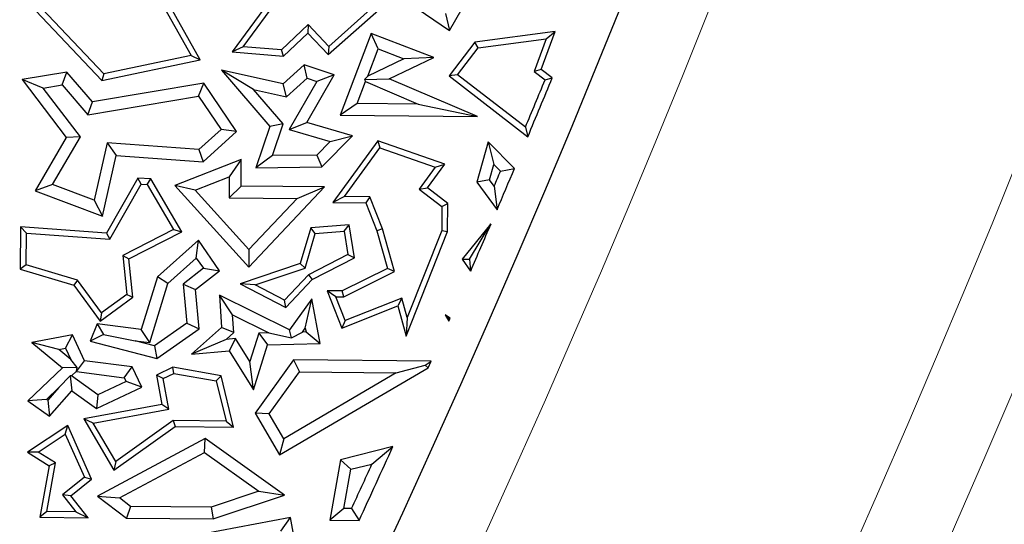
# Model space of a CAD drawing. Units: millimetres. Extents: x 0 to 420, y 0 to 297.
# Drawn here: x 169 to 173, y 175 to 177 of the extents above; entities that cross this region are included whole.
import ezdxf

# ---------------------------------------------------------------- set-up
doc = ezdxf.new("R2010")
doc.units = ezdxf.units.MM

msp = doc.modelspace()

# ---------------------------------------------------------------- linework, layer by layer
at = {"color": 7, "linetype": 'Continuous', "lineweight": 25}
for p, q in [((169.0154, 176.987), (169.2749, 176.5226)), ((169.3136, 176.505), (169.0423, 176.9906)), ((169.9595, 176.9169), (170.3761, 176.6293)), ((170.3761, 176.6293), (170.5003, 176.8478)), ((169.6392, 176.7957), (169.4505, 176.5389)), ((169.4975, 176.5602), (169.6562, 176.7764)), ((168.5883, 176.7406), (168.8942, 176.4169)), ((168.9029, 176.4445), (168.6136, 176.7505)), ((169.8595, 176.5268), (170.0859, 176.7272)), ((170.0379, 176.7184), (169.8611, 176.5618)), ((170.3595, 176.702), (170.3761, 176.6293)), ((169.7736, 176.6544), (169.6595, 176.5467)), ((169.7736, 176.6544), (169.7725, 176.6188)), ((169.8611, 176.5618), (169.7736, 176.6544)), ((169.6687, 176.5206), (169.7725, 176.6188)), ((169.7725, 176.6188), (169.8595, 176.5268)), ((170.0426, 176.6161), (169.91, 176.2691)), ((170.0717, 176.5511), (170.0426, 176.6161)), ((170.3092, 176.5143), (170.0426, 176.6161)), ((170.8262, 176.6248), (170.4844, 176.5799)), ((170.498, 176.5563), (170.7881, 176.5944)), ((170.7881, 176.5944), (170.7366, 176.4552)), ((170.7666, 176.4638), (170.8262, 176.6248)), ((170.7881, 176.5944), (170.8262, 176.6248)), ((169.4975, 176.5602), (169.4505, 176.5389)), ((169.6595, 176.5467), (169.4975, 176.5602)), ((169.6687, 176.5206), (169.6595, 176.5467)), ((169.8611, 176.5618), (169.8595, 176.5268)), ((170.0275, 176.4353), (170.0717, 176.5511)), ((170.0717, 176.5511), (170.1816, 176.5091)), ((170.4844, 176.5799), (170.3742, 176.436)), ((170.4094, 176.4406), (170.498, 176.5563)), ((170.498, 176.5563), (170.4844, 176.5799)), ((168.8942, 176.4169), (169.3136, 176.505)), ((169.2749, 176.5226), (168.9029, 176.4445)), ((169.2749, 176.5226), (169.3136, 176.505)), ((169.4505, 176.5389), (169.6687, 176.5206)), ((170.1816, 176.5091), (170.0275, 176.4353)), ((170.1192, 176.4234), (170.3092, 176.5143)), ((170.3092, 176.5143), (170.1816, 176.5091)), ((169.6675, 176.4019), (169.405, 176.461)), ((169.5415, 176.3787), (169.405, 176.461)), ((169.405, 176.461), (169.6098, 176.2208)), ((169.7572, 176.4832), (169.6675, 176.4019)), ((169.8844, 176.4409), (169.7572, 176.4832)), ((169.7692, 176.4261), (169.7572, 176.4832)), ((170.7666, 176.4638), (170.7366, 176.4552)), ((170.8136, 176.4276), (170.7666, 176.4638)), ((168.7459, 176.4522), (168.5549, 176.4203)), ((168.6455, 176.3843), (168.5549, 176.4203)), ((168.5549, 176.4203), (168.7432, 176.1728)), ((168.7261, 176.3978), (168.7459, 176.4522)), ((168.8545, 176.3248), (168.7459, 176.4522)), ((168.9029, 176.4445), (168.8942, 176.4169)), ((169.6819, 176.347), (169.7692, 176.4261)), ((169.7688, 176.2378), (169.8844, 176.4409)), ((169.7692, 176.4261), (169.8102, 176.4125)), ((169.8844, 176.4409), (169.8102, 176.4125)), ((170.0275, 176.4353), (170.0143, 176.4211)), ((170.0143, 176.4211), (170.1192, 176.4234)), ((170.0143, 176.4211), (170.0184, 176.4116)), ((170.4945, 176.2633), (170.1192, 176.4234)), ((170.4094, 176.4406), (170.3742, 176.436)), ((170.3742, 176.436), (170.7096, 176.1769)), ((170.699, 176.2169), (170.4094, 176.4406)), ((170.7366, 176.4552), (170.783, 176.4194)), ((170.783, 176.4194), (170.8136, 176.4276)), ((168.6455, 176.3843), (168.7261, 176.3978)), ((168.8036, 176.1765), (168.6455, 176.3843)), ((168.7261, 176.3978), (168.8348, 176.2703)), ((169.3296, 176.4053), (168.8545, 176.3248)), ((169.306, 176.3502), (169.3296, 176.4053)), ((169.4687, 176.1992), (169.3296, 176.4053)), ((169.5415, 176.3787), (169.6819, 176.347)), ((169.6666, 176.2319), (169.5415, 176.3787)), ((169.6819, 176.347), (169.6675, 176.4019)), ((169.8102, 176.4125), (169.6935, 176.2075)), ((169.9829, 176.3187), (170.0184, 176.4116)), ((170.0184, 176.4116), (170.2421, 176.3161)), ((168.8348, 176.2703), (169.306, 176.3502)), ((169.306, 176.3502), (169.4025, 176.2072)), ((168.8348, 176.2703), (168.8545, 176.3248)), ((169.9829, 176.3187), (169.91, 176.2691)), ((170.2421, 176.3161), (169.9829, 176.3187)), ((170.2421, 176.3161), (170.4945, 176.2633)), ((169.91, 176.2691), (170.4945, 176.2633)), ((169.4025, 176.2072), (169.3084, 176.1219)), ((169.4687, 176.1992), (169.4025, 176.2072)), ((169.6098, 176.2208), (169.5512, 176.0448)), ((169.6666, 176.2319), (169.6098, 176.2208)), ((169.6214, 176.096), (169.6666, 176.2319)), ((169.6935, 176.2075), (169.7688, 176.2378)), ((169.6935, 176.2075), (169.8679, 176.1561)), ((169.9629, 176.1807), (169.7688, 176.2378)), ((170.699, 176.2169), (170.7096, 176.1769)), ((168.7432, 176.1728), (168.6113, 175.9462)), ((168.6848, 175.9725), (168.8036, 176.1765)), ((168.8036, 176.1765), (168.7432, 176.1728)), ((169.3262, 176.07), (169.4687, 176.1992)), ((169.8325, 176.0484), (169.9629, 176.1807)), ((169.8679, 176.1561), (169.9629, 176.1807)), ((168.9169, 176.1506), (168.8618, 175.9061)), ((169.3084, 176.1219), (168.9169, 176.1506)), ((168.9169, 176.1506), (168.9565, 176.0972)), ((169.8679, 176.1561), (169.8111, 176.0985)), ((170.0702, 176.1596), (169.8789, 175.8967)), ((169.9281, 175.9214), (170.0796, 176.1297)), ((170.3555, 176.0598), (170.0702, 176.1596)), ((170.0702, 176.1596), (170.0796, 176.1297)), ((170.0796, 176.1297), (170.3152, 176.0472)), ((170.5403, 176.1549), (170.4917, 175.9828)), ((170.5403, 176.1549), (170.5654, 176.0582)), ((170.6528, 176.0417), (170.5403, 176.1549)), ((168.8982, 175.8387), (168.9565, 176.0972)), ((168.9565, 176.0972), (169.3262, 176.07)), ((169.3084, 176.1219), (169.3262, 176.07)), ((169.6214, 176.096), (169.5512, 176.0448)), ((169.8111, 176.0985), (169.6214, 176.096)), ((169.8111, 176.0985), (169.8325, 176.0484)), ((169.4889, 176.0802), (169.2056, 175.969)), ((169.4889, 176.0802), (169.4378, 176.006)), ((169.4878, 175.9662), (169.4889, 176.0802)), ((169.5512, 176.0448), (169.8325, 176.0484)), ((170.3152, 176.0472), (170.2467, 175.9532)), ((170.2816, 175.9583), (170.3555, 176.0598)), ((170.3152, 176.0472), (170.3555, 176.0598)), ((170.5469, 175.9928), (170.5654, 176.0582)), ((170.5654, 176.0582), (170.5933, 176.0301)), ((170.5933, 176.0301), (170.6528, 176.0417)), ((169.048, 176.0006), (168.9143, 175.7657)), ((169.1034, 175.9965), (169.048, 176.0006)), ((169.0621, 175.9743), (169.048, 176.0006)), ((169.2919, 175.9487), (169.4378, 176.006)), ((169.4378, 176.006), (169.4369, 175.9163)), ((168.6848, 175.9725), (168.6113, 175.9462)), ((168.8618, 175.9061), (168.6848, 175.9725)), ((168.9283, 175.7394), (169.0621, 175.9743)), ((169.0621, 175.9743), (169.0884, 175.9724)), ((169.0884, 175.9724), (169.1034, 175.9965)), ((169.0884, 175.9724), (169.2002, 175.7814)), ((169.2355, 175.7711), (169.1034, 175.9965)), ((169.2919, 175.9487), (169.2056, 175.969)), ((169.2056, 175.969), (169.5208, 175.6213)), ((169.4369, 175.9163), (169.4878, 175.9662)), ((169.8431, 175.9626), (169.4878, 175.9662)), ((169.5208, 175.6213), (169.8431, 175.9626)), ((169.7273, 175.9134), (169.8431, 175.9626)), ((170.2467, 175.9532), (170.2816, 175.9583)), ((170.369, 175.8919), (170.2816, 175.9583)), ((170.5469, 175.9928), (170.4917, 175.9828)), ((170.4917, 175.9828), (170.5782, 175.8656)), ((170.5664, 175.9665), (170.5469, 175.9928)), ((170.5664, 175.9665), (170.5782, 175.8656)), ((168.6113, 175.9462), (168.8982, 175.8387)), ((169.5215, 175.6955), (169.2919, 175.9487)), ((169.4369, 175.9163), (169.7273, 175.9134)), ((169.7273, 175.9134), (169.5215, 175.6955)), ((169.9281, 175.9214), (169.8789, 175.8967)), ((170.037, 175.9203), (169.9281, 175.9214)), ((170.037, 175.9203), (170.0197, 175.8953)), ((170.0903, 175.7835), (170.037, 175.9203)), ((170.2467, 175.9532), (170.3437, 175.8795)), ((168.8618, 175.9061), (168.8982, 175.8387)), ((169.8789, 175.8967), (170.0197, 175.8953)), ((170.0197, 175.8953), (170.0664, 175.7755)), ((170.3437, 175.8795), (170.3427, 175.7774)), ((170.3437, 175.8795), (170.369, 175.8919)), ((170.3678, 175.7725), (170.369, 175.8919)), ((168.5487, 175.7925), (168.5469, 175.6116)), ((168.9143, 175.7657), (168.5487, 175.7925)), ((168.5736, 175.7655), (168.5487, 175.7925)), ((169.7849, 175.7886), (169.7399, 175.636)), ((169.9485, 175.8009), (169.7849, 175.7886)), ((169.8041, 175.7648), (169.7849, 175.7886)), ((169.9272, 175.7741), (169.9485, 175.8009)), ((169.9706, 175.6599), (169.9485, 175.8009)), ((170.5526, 175.8056), (170.4295, 175.6553)), ((170.4607, 175.6543), (170.5526, 175.8056)), ((168.5723, 175.6304), (168.5736, 175.7655)), ((168.5736, 175.7655), (168.9283, 175.7394)), ((168.9143, 175.7657), (168.9283, 175.7394)), ((169.2002, 175.7814), (168.9836, 175.6708)), ((169.0105, 175.6563), (169.2355, 175.7711)), ((169.2002, 175.7814), (169.2355, 175.7711)), ((169.7604, 175.6163), (169.8041, 175.7648)), ((169.8041, 175.7648), (169.9272, 175.7741)), ((169.9272, 175.7741), (169.9429, 175.674)), ((170.0903, 175.7835), (170.0664, 175.7755)), ((170.0664, 175.7755), (170.1111, 175.6155)), ((170.141, 175.6022), (170.0903, 175.7835)), ((170.1918, 175.3267), (170.3678, 175.7725)), ((170.3427, 175.7774), (170.1959, 175.4057)), ((170.3427, 175.7774), (170.3678, 175.7725)), ((169.306, 175.7351), (169.1319, 175.5793)), ((169.2972, 175.6597), (169.306, 175.7351)), ((169.3965, 175.6055), (169.306, 175.7351)), ((168.9836, 175.6708), (169.0009, 175.5046)), ((168.9836, 175.6708), (169.0105, 175.6563)), ((169.5215, 175.6955), (169.5208, 175.6213)), ((169.9429, 175.674), (169.7754, 175.5885)), ((169.9429, 175.674), (169.9706, 175.6599)), ((168.5723, 175.6304), (168.5469, 175.6116)), ((168.7913, 175.5659), (168.5723, 175.6304)), ((169.0274, 175.4929), (169.0105, 175.6563)), ((169.176, 175.5511), (169.2972, 175.6597)), ((169.2972, 175.6597), (169.3278, 175.6159)), ((169.7399, 175.636), (169.4837, 175.5497)), ((169.7604, 175.6163), (169.7399, 175.636)), ((169.7907, 175.568), (169.9706, 175.6599)), ((170.4295, 175.6553), (170.4607, 175.6543)), ((170.4295, 175.6553), (170.466, 175.6042)), ((170.4607, 175.6543), (170.466, 175.6042)), ((168.5469, 175.6116), (168.7759, 175.5442)), ((169.1319, 175.5793), (169.0629, 175.3544)), ((169.176, 175.5511), (169.1319, 175.5793)), ((169.3278, 175.6159), (169.2413, 175.5487)), ((169.2939, 175.5258), (169.3965, 175.6055)), ((169.3278, 175.6159), (169.3965, 175.6055)), ((169.5481, 175.5448), (169.7604, 175.6163)), ((169.7754, 175.5885), (169.6732, 175.4803)), ((169.7754, 175.5885), (169.7907, 175.568)), ((170.1111, 175.6155), (169.9193, 175.5196)), ((169.9251, 175.4944), (170.141, 175.6022)), ((170.141, 175.6022), (170.1111, 175.6155)), ((168.7913, 175.5659), (168.7759, 175.5442)), ((168.7759, 175.5442), (168.8881, 175.3902)), ((168.8936, 175.4255), (168.7913, 175.5659)), ((169.0986, 175.2989), (169.176, 175.5511)), ((169.2413, 175.5487), (169.2563, 175.3817)), ((169.2413, 175.5487), (169.2939, 175.5258)), ((169.5481, 175.5448), (169.4837, 175.5497)), ((169.4837, 175.5497), (169.6785, 175.4492)), ((169.6732, 175.4803), (169.5481, 175.5448)), ((169.6785, 175.4492), (169.7907, 175.568)), ((169.0009, 175.5046), (168.8936, 175.4255)), ((169.0009, 175.5046), (169.0274, 175.4929)), ((169.3091, 175.3571), (169.2939, 175.5258)), ((169.4518, 175.4168), (169.3955, 175.5009)), ((169.694, 175.3533), (169.3955, 175.5009)), ((169.3955, 175.5009), (169.405, 175.3635)), ((169.8917, 175.4947), (169.8544, 175.5202)), ((169.8544, 175.5202), (169.9177, 175.3609)), ((169.9193, 175.5196), (169.8544, 175.5202)), ((169.8917, 175.4947), (169.9251, 175.4944)), ((169.9318, 175.3936), (169.8917, 175.4947)), ((169.9251, 175.4944), (169.9193, 175.5196)), ((168.8881, 175.3902), (169.0274, 175.4929)), ((169.6785, 175.4492), (169.6732, 175.4803)), ((169.7899, 175.4853), (169.694, 175.3533)), ((169.7617, 175.3607), (169.7899, 175.4853)), ((169.825, 175.2953), (169.7899, 175.4853)), ((169.9177, 175.3609), (170.1559, 175.4554)), ((170.1726, 175.4892), (169.9318, 175.3936)), ((170.1726, 175.4892), (170.1559, 175.4554)), ((170.1559, 175.4554), (170.1918, 175.3267)), ((170.1959, 175.4057), (170.1726, 175.4892)), ((168.8936, 175.4255), (168.8881, 175.3902)), ((169.457, 175.3424), (169.4518, 175.4168)), ((169.4518, 175.4168), (169.6057, 175.3407)), ((170.3575, 175.4172), (170.373, 175.3908)), ((170.3575, 175.4172), (170.3724, 175.401)), ((170.3782, 175.4026), (170.3575, 175.4172)), ((168.8753, 175.379), (168.8444, 175.3051)), ((168.8753, 175.379), (168.9015, 175.3334)), ((169.0629, 175.3544), (168.8753, 175.379)), ((169.2563, 175.3817), (169.1187, 175.2855)), ((169.2563, 175.3817), (169.3091, 175.3571)), ((169.9318, 175.3936), (169.9177, 175.3609)), ((170.1959, 175.4057), (170.1918, 175.3267)), ((170.3724, 175.401), (170.3782, 175.4026)), ((170.3724, 175.401), (170.373, 175.3908)), ((168.7696, 175.3316), (168.5961, 175.3002)), ((168.7406, 175.2751), (168.7696, 175.3316)), ((168.8213, 175.222), (168.7696, 175.3316)), ((168.9015, 175.3334), (168.8444, 175.3051)), ((168.9015, 175.3334), (169.0361, 175.3071)), ((169.0986, 175.2989), (169.0629, 175.3544)), ((169.1284, 175.2309), (169.3091, 175.3571)), ((169.405, 175.3635), (169.2772, 175.2491)), ((169.457, 175.3424), (169.405, 175.3635)), ((169.424, 175.3128), (169.457, 175.3424)), ((169.5631, 175.3398), (169.5257, 175.218)), ((169.6057, 175.3407), (169.5631, 175.3398)), ((169.5631, 175.3398), (169.6006, 175.2902)), ((169.6057, 175.3407), (169.7024, 175.3193)), ((169.7024, 175.3193), (169.694, 175.3533)), ((169.7024, 175.3193), (169.7495, 175.344)), ((169.7495, 175.344), (169.7617, 175.3607)), ((169.7647, 175.3444), (169.7495, 175.344)), ((169.7617, 175.3607), (169.7647, 175.3444)), ((169.7647, 175.3444), (169.825, 175.2953)), ((168.7114, 175.2698), (168.5961, 175.3002)), ((168.5961, 175.3002), (168.7272, 175.1912)), ((168.8444, 175.3051), (169.1284, 175.2309)), ((169.0361, 175.3071), (169.0986, 175.2989)), ((169.1187, 175.2855), (169.0361, 175.3071)), ((169.1187, 175.2855), (169.1284, 175.2309)), ((169.424, 175.3128), (169.2772, 175.2491)), ((169.4642, 175.3165), (169.424, 175.3128)), ((169.4642, 175.3165), (169.4379, 175.2635)), ((169.5257, 175.218), (169.4642, 175.3165)), ((169.5415, 175.0976), (169.6006, 175.2902)), ((169.6006, 175.2902), (169.825, 175.2953)), ((168.7114, 175.2698), (168.7406, 175.2751)), ((168.7634, 175.2266), (168.7114, 175.2698)), ((168.7406, 175.2751), (168.7634, 175.2266)), ((169.2772, 175.2491), (169.4379, 175.2635)), ((169.4379, 175.2635), (169.5415, 175.0976)), ((168.7893, 175.1932), (168.7634, 175.2266)), ((168.7874, 175.1756), (168.8213, 175.222)), ((169.0244, 175.1954), (168.8213, 175.222)), ((169.5415, 175.0976), (169.5257, 175.218)), ((169.7109, 175.2251), (169.5475, 174.9989)), ((169.7109, 175.2251), (169.7365, 175.1745)), ((170.2974, 175.2193), (169.7109, 175.2251)), ((170.1493, 175.1704), (170.2721, 175.2031)), ((170.2721, 175.2031), (170.2974, 175.2193)), ((170.2721, 175.2031), (170.2851, 175.1915)), ((170.2851, 175.1915), (170.2974, 175.2193)), ((168.7272, 175.1912), (168.5797, 175.0513)), ((168.7893, 175.1932), (168.7272, 175.1912)), ((168.7651, 175.1576), (168.7864, 175.1778)), ((168.7864, 175.1778), (168.7893, 175.1932)), ((168.7864, 175.1778), (168.7874, 175.1756)), ((168.7874, 175.1756), (168.9906, 175.149)), ((168.9906, 175.149), (169.0244, 175.1954)), ((169.0651, 175.1091), (169.0244, 175.1954)), ((169.1979, 175.1937), (169.1277, 175.1606)), ((169.156, 175.1461), (169.1277, 175.1606)), ((169.1277, 175.1606), (169.1509, 175.0355)), ((169.156, 175.1461), (169.2014, 175.1675)), ((169.403, 175.1579), (169.1979, 175.1937)), ((169.2014, 175.1675), (169.1979, 175.1937)), ((169.2014, 175.1675), (169.3824, 175.1359)), ((169.6075, 174.996), (169.7365, 175.1745)), ((169.6518, 174.8207), (170.2851, 175.1915)), ((170.1493, 175.1704), (169.6698, 174.8896)), ((169.7365, 175.1745), (170.1493, 175.1704)), ((168.7603, 175.1573), (168.7123, 175.1076)), ((168.7651, 175.1576), (168.7603, 175.1573)), ((168.7603, 175.1573), (168.7673, 175.0938)), ((168.8772, 175.0762), (168.7651, 175.1576)), ((168.9981, 175.1332), (168.8772, 175.0762)), ((168.9906, 175.149), (168.9981, 175.1332)), ((169.0651, 175.1091), (168.9981, 175.1332)), ((169.1802, 175.0153), (169.156, 175.1461)), ((169.403, 175.1579), (169.3824, 175.1359)), ((169.3824, 175.1359), (169.4241, 174.9644)), ((169.4562, 174.9389), (169.403, 175.1579)), ((168.6588, 175.0569), (168.7123, 175.1076)), ((168.7123, 175.1076), (168.6642, 175.0531)), ((168.672, 174.9857), (168.7673, 175.0938)), ((168.7673, 175.0938), (168.8717, 175.018)), ((168.8717, 175.018), (169.0651, 175.1091)), ((168.8772, 175.0762), (168.8717, 175.018)), ((168.6588, 175.0569), (168.5797, 175.0513)), ((168.5797, 175.0513), (168.672, 174.9857)), ((168.6642, 175.0531), (168.6588, 175.0569)), ((168.6642, 175.0531), (168.672, 174.9857)), ((169.1509, 175.0355), (168.8187, 174.9741)), ((169.1802, 175.0153), (169.1509, 175.0355)), ((168.8585, 174.9558), (169.1802, 175.0153)), ((169.6075, 174.996), (169.5475, 174.9989)), ((169.5475, 174.9989), (169.6518, 174.8207)), ((169.6698, 174.8896), (169.6075, 174.996)), ((168.8585, 174.9558), (168.8187, 174.9741)), ((168.8187, 174.9741), (168.9459, 174.7558)), ((168.9538, 174.7923), (168.8585, 174.9558)), ((169.1992, 174.9666), (168.9538, 174.7923)), ((169.4241, 174.9644), (169.1992, 174.9666)), ((169.1992, 174.9666), (169.2072, 174.9413)), ((169.4241, 174.9644), (169.4562, 174.9389)), ((168.7498, 174.9459), (168.5775, 174.8314)), ((168.624, 174.832), (168.7389, 174.9084)), ((168.7389, 174.9084), (168.7498, 174.9459)), ((168.7389, 174.9084), (168.8203, 174.7248)), ((168.8511, 174.7174), (168.7498, 174.9459)), ((168.9459, 174.7558), (169.2072, 174.9413)), ((169.2072, 174.9413), (169.4562, 174.9389)), ((169.3353, 174.8901), (168.8766, 174.6449)), ((169.3315, 174.831), (169.3353, 174.8901)), ((169.6736, 174.6493), (169.3353, 174.8901)), ((169.6698, 174.8896), (169.6518, 174.8207)), ((168.624, 174.832), (168.5775, 174.8314)), ((168.5775, 174.8314), (168.6699, 174.7737)), ((168.6977, 174.786), (168.624, 174.832)), ((168.9694, 174.6374), (169.3315, 174.831)), ((169.3315, 174.831), (169.5639, 174.6656)), ((170.1347, 174.8562), (169.9121, 174.7997)), ((170.0455, 174.7816), (170.1347, 174.8562)), ((168.6601, 174.5794), (168.6977, 174.786)), ((168.6977, 174.786), (168.6699, 174.7737)), ((168.9538, 174.7923), (168.9459, 174.7558)), ((169.9121, 174.7997), (169.8655, 174.5423)), ((169.9121, 174.7997), (169.9559, 174.7589)), ((169.9559, 174.7589), (170.0455, 174.7816)), ((168.6699, 174.7737), (168.63, 174.5545)), ((169.9257, 174.592), (169.9559, 174.7589)), ((168.8203, 174.7248), (168.7276, 174.65)), ((168.7628, 174.646), (168.8511, 174.7174)), ((168.8203, 174.7248), (168.8511, 174.7174)), ((169.5639, 174.6656), (169.3612, 174.5976)), ((169.5639, 174.6656), (169.6736, 174.6493)), ((168.7276, 174.65), (168.7845, 174.5782)), ((168.7628, 174.646), (168.7276, 174.65)), ((168.837, 174.5525), (168.7628, 174.646)), ((168.8766, 174.6449), (168.9694, 174.6374)), ((168.8766, 174.6449), (168.9995, 174.5508)), ((169.0168, 174.6011), (168.9694, 174.6374)), ((169.3692, 174.5472), (169.6736, 174.6493)), ((168.6601, 174.5794), (168.63, 174.5545)), ((168.7845, 174.5782), (168.6601, 174.5794)), ((168.7845, 174.5782), (168.837, 174.5525)), ((169.0168, 174.6011), (168.9995, 174.5508)), ((169.3612, 174.5976), (169.0168, 174.6011)), ((169.3612, 174.5976), (169.3692, 174.5472)), ((169.9257, 174.592), (169.8655, 174.5423)), ((169.9586, 174.5917), (169.9257, 174.592)), ((169.9586, 174.5917), (169.9907, 174.541)), ((168.63, 174.5545), (168.837, 174.5525)), ((168.9995, 174.5508), (169.3692, 174.5472)), ((169.6986, 174.5536), (169.2469, 174.4687)), ((169.6579, 174.4947), (169.6986, 174.5536)), ((169.7562, 174.2283), (169.6986, 174.5536)), ((169.8655, 174.5423), (169.9907, 174.541))]:
    msp.add_line(p, q, dxfattribs=at)
at = {"color": 7, "linetype": 'Continuous', "lineweight": 25, "flags": 128}
msp.add_lwpolyline([(170.373, 175.3908), (170.3736, 175.3923), (170.3743, 175.3938), (170.3749, 175.3952), (170.3756, 175.3967), (170.3762, 175.3982), (170.3769, 175.3997), (170.3775, 175.4011), (170.3782, 175.4026)], dxfattribs=at)
at = {"color": 7, "linetype": 'Continuous', "lineweight": 25}
for radius in [52.1429, 51.7381, 49.2857]:
    msp.add_circle((125.3678, 195.1279), radius, dxfattribs=at)
at = {"color": 8, "linetype": 'Continuous', "lineweight": 18}
for radius in [51.4552, 51.0985]:
    msp.add_circle((125.3678, 195.1279), radius, dxfattribs=at)
for radius, start, end in [(49.6429, 311.31143, 309.26845), (71.0491, 274.427346, 25.572654)]:
    msp.add_arc((125.3678, 195.1279), radius, start, end, dxfattribs=at)
at = {"color": 7, "linetype": 'Continuous', "lineweight": 25}
for radius, start, end in [(75, 274.385992, 25.614008), (49.1177, 337.35542, 337.61113), (49.1429, 337.31712, 337.63354), (49.1429, 336.92318, 337.14613), (49.0925, 337.02609, 337.10673), (49.1429, 336.59151, 336.84715), (49.1429, 335.23366, 335.63776), (49.0925, 335.2717, 335.51546)]:
    msp.add_arc((125.3678, 195.1279), radius, start, end, dxfattribs=at)

doc.saveas('drawing.dxf')
